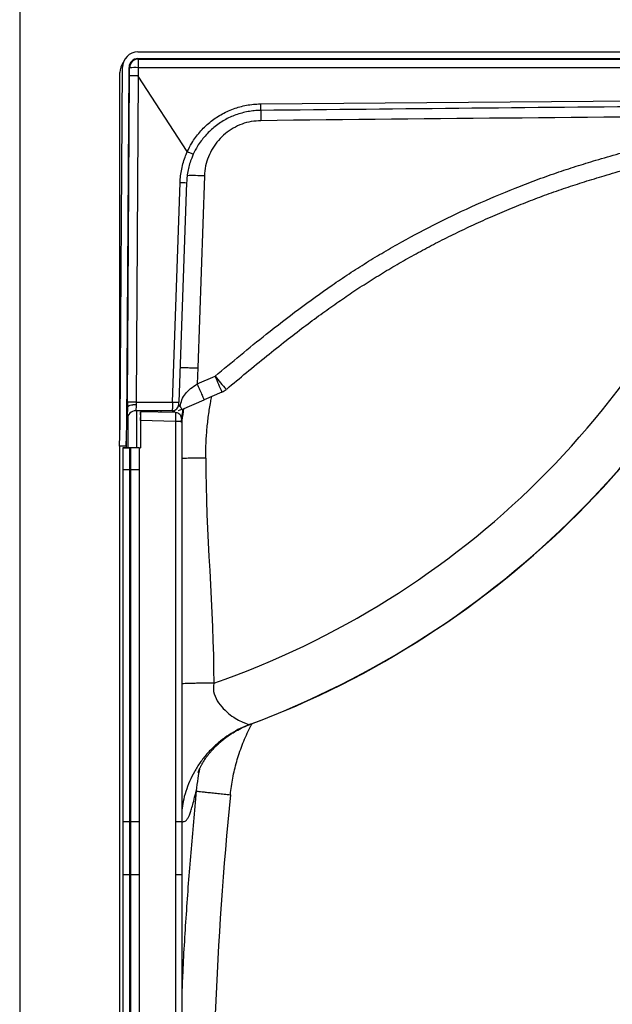
# Model space of a CAD drawing. Units: inches. Extents: x 317 to 480, y 64 to 259.
# Drawn here: x 317 to 334, y 189 to 217 of the extents above; entities that cross this region are included whole.
import ezdxf

# ---------------------------------------------------------------- set-up
doc = ezdxf.new("R2010")
doc.units = ezdxf.units.IN
doc.header["$MEASUREMENT"] = 0
doc.linetypes.add('SLD-Continue', pattern=[0])

msp = doc.modelspace()

# ---------------------------------------------------------------- linework, layer by layer
at = {"color": 0}
msp.add_line((316.749, 258.878), (316.749, 63.78), dxfattribs=at)
at = {"color": 0, "linetype": 'SLD-Continue', "lineweight": 30}
for p, q in [((320.108, 216.346), (366.915, 216.346)), ((320.108, 216.158), (366.915, 216.158)), ((320.108, 216.158), (320.121, 216.145)), ((320.121, 216.145), (366.902, 216.145)), ((320.121, 216.145), (320.121, 215.899)), ((319.608, 205.768), (319.67, 215.911)), ((319.796, 205.769), (319.858, 215.909)), ((319.871, 215.896), (319.858, 215.909)), ((319.87, 215.665), (319.871, 215.896)), ((320.121, 215.899), (320.12, 215.663)), ((366.902, 215.899), (320.121, 215.899)), ((319.6, 205.538), (319.6, 215.758)), ((319.814, 206.406), (319.87, 215.665)), ((320.116, 215.667), (320.06, 206.406)), ((321.513, 213.52), (320.12, 215.663)), ((323.59, 214.87), (343.508, 215.034)), ((321.999, 212.827), (321.809, 207.374)), ((321.09, 206.406), (321.308, 212.64)), ((321.09, 206.406), (321.308, 212.64)), ((321.493, 212.635), (321.275, 206.401)), ((321.493, 212.635), (321.275, 206.401)), ((321.31, 207.392), (321.317, 207.391)), ((321.31, 207.392), (321.317, 207.391)), ((321.809, 207.374), (321.793, 206.919)), ((321.809, 207.374), (321.793, 206.919)), ((321.793, 206.919), (322.3, 207.138)), ((322.498, 206.69), (321.991, 206.471)), ((320.06, 206.341), (320.059, 206.333)), ((320.06, 206.341), (320.059, 206.333)), ((320.06, 206.406), (321.09, 206.406)), ((321.361, 206.199), (321.991, 206.471)), ((319.796, 205.769), (319.814, 206.276)), ((319.814, 206.266), (319.796, 205.759)), ((319.814, 206.266), (319.814, 206.276)), ((319.814, 206.266), (319.814, 206.276)), ((319.827, 206.018), (319.827, 205.107)), ((321.085, 206.158), (320.051, 206.158)), ((320.077, 205.107), (320.077, 206.158)), ((320.185, 206.133), (320.18, 205.945)), ((321.173, 206.107), (320.185, 206.133)), ((320.528, 206.158), (320.528, 206.124)), ((320.768, 206.117), (320.768, 206.158)), ((321.138, 206.158), (321.132, 206.108)), ((321.173, 206.107), (321.174, 206.102)), ((321.206, 206.1), (321.173, 206.107)), ((321.264, 206.168), (321.36, 206.201)), ((321.264, 206.168), (321.36, 206.201)), ((319.587, 205.158), (319.608, 205.766)), ((319.775, 205.158), (319.796, 205.759)), ((320.185, 205.883), (320.18, 205.883)), ((320.18, 205.883), (320.18, 205.107)), ((320.185, 205.883), (320.185, 205.107)), ((321.173, 205.857), (320.185, 205.883)), ((321.173, 205.857), (321.173, 194.494)), ((321.355, 205.919), (321.343, 205.987)), ((321.355, 205.857), (321.355, 194.494)), ((319.787, 205.107), (319.787, 205.514)), ((319.775, 205.158), (319.587, 205.158)), ((319.6, 181.879), (319.6, 205.158)), ((319.685, 205.107), (319.685, 204.482)), ((319.685, 205.107), (319.872, 205.107)), ((319.711, 205.107), (319.685, 205.107)), ((319.711, 205.107), (319.711, 205.107)), ((319.711, 205.107), (319.711, 205.107)), ((319.872, 205.107), (319.872, 204.482)), ((319.872, 205.107), (319.899, 205.107)), ((319.899, 204.482), (319.899, 205.107)), ((319.899, 205.107), (319.899, 204.482)), ((320.137, 205.107), (320.18, 205.107)), ((320.142, 205.107), (320.185, 205.107)), ((320.142, 205.107), (320.142, 204.482)), ((320.18, 205.107), (320.185, 205.107)), ((319.685, 204.482), (319.685, 194.494)), ((319.872, 204.482), (319.685, 204.482)), ((319.872, 204.482), (319.872, 194.494)), ((319.899, 204.482), (319.899, 194.494)), ((319.899, 204.482), (319.899, 204.482)), ((320.142, 204.482), (320.142, 194.494)), ((323.308, 197.259), (323.282, 197.254)), ((319.685, 194.494), (319.872, 194.494)), ((319.685, 194.494), (319.685, 192.99)), ((319.872, 194.494), (319.872, 192.99)), ((319.899, 194.494), (319.899, 192.99)), ((320.142, 194.494), (320.142, 192.99)), ((321.173, 194.494), (321.173, 192.99)), ((321.355, 194.494), (321.355, 192.99)), ((319.685, 192.99), (319.685, 183.003)), ((319.685, 192.99), (319.872, 192.99)), ((319.872, 192.99), (319.872, 183.002)), ((319.899, 192.99), (319.899, 183.002)), ((320.142, 192.99), (320.142, 183.002)), ((321.173, 192.99), (321.173, 183.029)), ((321.355, 192.99), (321.355, 183.029))]:
    msp.add_line(p, q, dxfattribs=at)
at = {"color": 0, "linetype": 'SLD-Continue', "lineweight": 30, "flags": 128}
for points in [[(323.59, 214.87), (323.59, 214.833), (323.591, 214.798), (323.591, 214.766), (323.591, 214.738), (323.592, 214.715), (323.592, 214.698), (323.592, 214.688), (323.592, 214.685)], [(323.59, 214.87), (323.59, 214.833), (323.591, 214.798), (323.591, 214.766), (323.591, 214.738), (323.592, 214.715), (323.592, 214.698), (323.592, 214.688), (323.592, 214.685)], [(323.601, 214.688), (323.602, 214.642), (323.603, 214.564), (323.604, 214.481), (323.605, 214.395)], [(323.601, 214.688), (323.602, 214.642), (323.603, 214.564), (323.604, 214.481), (323.605, 214.395)], [(319.814, 206.276), (319.819, 206.288), (319.834, 206.301), (319.857, 206.312), (319.887, 206.322), (319.924, 206.33), (319.966, 206.336), (320.012, 206.34), (320.06, 206.341)], [(319.814, 206.276), (319.819, 206.288), (319.834, 206.301), (319.857, 206.312), (319.887, 206.322), (319.924, 206.33), (319.966, 206.336), (320.012, 206.34), (320.06, 206.341)], [(319.814, 206.266), (319.819, 206.28), (319.833, 206.294), (319.856, 206.306), (319.886, 206.316), (319.923, 206.324), (319.966, 206.33), (320.012, 206.333), (320.059, 206.333)], [(319.814, 206.266), (319.819, 206.28), (319.833, 206.294), (319.856, 206.306), (319.886, 206.316), (319.923, 206.324), (319.966, 206.33), (320.012, 206.333), (320.059, 206.333)]]:
    msp.add_lwpolyline(points, dxfattribs=at)
at = {"color": 0, "linetype": 'SLD-Continue', "lineweight": 30}
for centre, radius, start, end in [((320.121, 215.894), 0.25, 90.0203, 179.6297), ((320.099, 215.758), 0.499, 144.4966, 180), ((320.039, 212.168), 3.732, 88.7307, 92.5694), ((314.19, 221.667), 24.603, 289.1573, 340.1891), ((321.671, 206.863), 5.972, 86.8521, 91.6477), ((321.645, 220.978), 8.345, 267.6867, 268.9547), ((314.19, 221.667), 26.051, 290.4268, 339.4812), ((314.19, 221.667), 26.057, 290.4846, 339.481), ((334.738, 212.37), 13.494, 202.8174, 204.8982), ((328.664, 212.329), 8.213, 219.2051, 222.6361), ((322.3, 207.149), 0.5, 293.3523, 310.1018), ((319.937, 195.822), 10.585, 89.3354, 90.6649), ((321.085, 206.346), 0.188, 270, 358), ((321.427, 214.744), 8.345, 267.6867, 268.9547), ((320.051, 205.908), 0.25, 90, 178), ((317.796, 206.008), 2.392, 357.0049, 2.994)]:
    msp.add_arc(centre, radius, start, end, dxfattribs=at)
for centre, major_axis, ratio, start_param, end_param in [((320.108, 215.908), (-0.309, 0.311), 0.999697, 5.501003, 7.065387), ((320.108, 215.908), (-0.176, 0.177), 0.999697, 5.501003, 7.065387), ((320.12, 215.664), (0.25, -0.001), 0.01173, 1.588283, 3.124138), ((319.993, 193.815), (0.122, 21.852), 0.011439, 6.2658, 6.283184), ((319.823, 206.409), (0.003, 0.5), 0.017462, 1.577014, 1.841466), ((320.069, 206.408), (0.017, 0.25), 0.017366, 1.877387, 3.142806), ((320.073, 206.408), (0.003, 0.25), 0.052369, 1.57755, 1.842001), ((319.546, 205.768), (-0.0025, -0.0725), 0.85514, 1.570796, 1.604468), ((319.546, 205.768), (-0.01, -0.292), 0.85514, 1.570796, 1.604468)]:
    msp.add_ellipse(centre, major_axis=major_axis, ratio=ratio, start_param=start_param, end_param=end_param, dxfattribs=at)
at = {"color": 0, "linetype": 'SLD-Continue', "lineweight": 30, "extrusion": (2.67202e-15, -0.021815, 0.999762)}
msp.add_ellipse((359.432, -2926.299), major_axis=(0, -3140.898, -68.535), ratio=0.999762, start_param=3.148272, end_param=3.153, dxfattribs=at)
at = {"color": 0, "linetype": 'SLD-Continue', "lineweight": 30}
for points, knots in [([(321.513, 213.52), (321.554, 213.601), (321.623, 213.74), (321.746, 213.922), (321.866, 214.074), (322.001, 214.217), (322.147, 214.347), (322.303, 214.464), (322.467, 214.568), (322.642, 214.658), (322.823, 214.733), (323.008, 214.792), (323.197, 214.834), (323.392, 214.863), (323.524, 214.868), (323.59, 214.87)], [0, 0, 0, 0, 0.104525, 0.177825, 0.251634, 0.327048, 0.403017, 0.476317, 0.550126, 0.62554, 0.701508, 0.774808, 0.848617, 0.924031, 1, 1, 1, 1]), ([(321.513, 213.52), (321.554, 213.601), (321.623, 213.74), (321.746, 213.922), (321.866, 214.074), (322.001, 214.217), (322.147, 214.347), (322.303, 214.464), (322.467, 214.568), (322.642, 214.658), (322.823, 214.733), (323.008, 214.792), (323.197, 214.834), (323.392, 214.863), (323.524, 214.868), (323.59, 214.87)], [0, 0, 0, 0, 0.104525, 0.177825, 0.251634, 0.327048, 0.403017, 0.476317, 0.550126, 0.62554, 0.701508, 0.774808, 0.848617, 0.924031, 1, 1, 1, 1]), ([(323.592, 214.685), (323.533, 214.683), (323.416, 214.679), (323.239, 214.654), (323.063, 214.615), (322.891, 214.561), (322.726, 214.493), (322.567, 214.411), (322.414, 214.316), (322.27, 214.208), (322.137, 214.089), (322.014, 213.96), (321.901, 213.819), (321.786, 213.649), (321.721, 213.518), (321.683, 213.443)], [0, 0, 0, 0, 0.073235, 0.146979, 0.222326, 0.298228, 0.371463, 0.445206, 0.520554, 0.596455, 0.66969, 0.743434, 0.818781, 0.894683, 1, 1, 1, 1]), ([(323.592, 214.685), (323.533, 214.683), (323.416, 214.679), (323.239, 214.654), (323.063, 214.615), (322.891, 214.561), (322.726, 214.493), (322.567, 214.411), (322.414, 214.316), (322.27, 214.208), (322.137, 214.089), (322.014, 213.96), (321.901, 213.819), (321.786, 213.649), (321.721, 213.518), (321.683, 213.443)], [0, 0, 0, 0, 0.073235, 0.146979, 0.222326, 0.298228, 0.371463, 0.445206, 0.520554, 0.596455, 0.66969, 0.743434, 0.818781, 0.894683, 1, 1, 1, 1]), ([(343.509, 214.849), (343.384, 214.849), (342.757, 214.846), (340.125, 214.831), (333.611, 214.789), (327.599, 214.727), (323.592, 214.685)], [0, 0, 0, 0, 0.018878, 0.094389, 0.396435, 1, 1, 1, 1]), ([(343.509, 214.849), (343.384, 214.849), (342.757, 214.846), (340.125, 214.831), (333.611, 214.789), (327.599, 214.727), (323.592, 214.685)], [0, 0, 0, 0, 0.018878, 0.094389, 0.396435, 1, 1, 1, 1]), ([(322.3, 207.138), (322.541, 207.339), (323.022, 207.742), (323.812, 208.381), (324.675, 209.049), (325.463, 209.617), (326.109, 210.051), (326.601, 210.366), (327.101, 210.667), (327.774, 211.052), (328.642, 211.51), (329.718, 212.019), (330.65, 212.413), (331.414, 212.707), (331.991, 212.913), (332.561, 213.101), (333.372, 213.348), (334.439, 213.647), (335.766, 213.98), (337.104, 214.28), (338.003, 214.446), (338.452, 214.529)], [0, 0, 0, 0, 0.052271, 0.104552, 0.169124, 0.233859, 0.266284, 0.298709, 0.331066, 0.363443, 0.427666, 0.494519, 0.561493, 0.596121, 0.630768, 0.663425, 0.696097, 0.771917, 0.8478, 0.923868, 1, 1, 1, 1]), ([(322.3, 207.138), (322.541, 207.339), (323.022, 207.742), (323.812, 208.381), (324.675, 209.049), (325.463, 209.617), (326.109, 210.051), (326.601, 210.366), (327.101, 210.667), (327.774, 211.052), (328.642, 211.51), (329.718, 212.019), (330.65, 212.413), (331.414, 212.707), (331.991, 212.913), (332.561, 213.101), (333.372, 213.348), (334.439, 213.647), (335.766, 213.98), (337.104, 214.28), (338.003, 214.446), (338.452, 214.529)], [0, 0, 0, 0, 0.052271, 0.104552, 0.169124, 0.233859, 0.266284, 0.298709, 0.331066, 0.363443, 0.427666, 0.494519, 0.561493, 0.596121, 0.630768, 0.663425, 0.696097, 0.771917, 0.8478, 0.923868, 1, 1, 1, 1]), ([(323.605, 214.395), (323.513, 214.389), (323.331, 214.378), (323.065, 214.304), (322.816, 214.189), (322.589, 214.033), (322.392, 213.841), (322.229, 213.62), (322.107, 213.373), (322.023, 213.107), (322.007, 212.921), (321.999, 212.827)], [0, 0, 0, 0, 0.110649, 0.221299, 0.331948, 0.442597, 0.553247, 0.663896, 0.774547, 0.885197, 1, 1, 1, 1]), ([(323.605, 214.395), (323.513, 214.389), (323.331, 214.378), (323.065, 214.304), (322.816, 214.189), (322.589, 214.033), (322.392, 213.841), (322.229, 213.62), (322.107, 213.373), (322.023, 213.107), (322.007, 212.921), (321.999, 212.827)], [0, 0, 0, 0, 0.110649, 0.221299, 0.331948, 0.442597, 0.553247, 0.663896, 0.774547, 0.885197, 1, 1, 1, 1]), ([(322.632, 206.775), (322.819, 206.932), (323.196, 207.247), (323.758, 207.706), (324.301, 208.139), (324.813, 208.532), (325.294, 208.889), (325.749, 209.214), (326.198, 209.52), (326.65, 209.814), (327.117, 210.104), (327.593, 210.383), (328.077, 210.654), (328.569, 210.915), (329.071, 211.168), (329.59, 211.415), (330.121, 211.655), (330.66, 211.886), (331.197, 212.101), (331.732, 212.302), (332.265, 212.489), (332.809, 212.665), (333.383, 212.841), (334, 213.019), (334.663, 213.198), (335.365, 213.376), (336.088, 213.548), (336.831, 213.715), (337.572, 213.868), (338.146, 213.98), (338.466, 214.034), (338.539, 214.046)], [0, 0, 0, 0, 0.041239, 0.083174, 0.122571, 0.158685, 0.192283, 0.223866, 0.253217, 0.284116, 0.315062, 0.346136, 0.377367, 0.408783, 0.440422, 0.472366, 0.505915, 0.538951, 0.571523, 0.60369, 0.635506, 0.667109, 0.70029, 0.737077, 0.775634, 0.816335, 0.859609, 0.901165, 0.945081, 0.987512, 1, 1, 1, 1]), ([(322.632, 206.775), (322.819, 206.932), (323.196, 207.247), (323.758, 207.706), (324.301, 208.139), (324.813, 208.532), (325.294, 208.889), (325.749, 209.214), (326.198, 209.52), (326.65, 209.814), (327.117, 210.104), (327.593, 210.383), (328.077, 210.654), (328.569, 210.915), (329.071, 211.168), (329.59, 211.415), (330.121, 211.655), (330.66, 211.886), (331.197, 212.101), (331.732, 212.302), (332.265, 212.489), (332.809, 212.665), (333.383, 212.841), (334, 213.019), (334.663, 213.198), (335.365, 213.376), (336.088, 213.548), (336.831, 213.715), (337.572, 213.868), (338.146, 213.98), (338.466, 214.034), (338.539, 214.046)], [0, 0, 0, 0, 0.041239, 0.083174, 0.122571, 0.158685, 0.192283, 0.223866, 0.253217, 0.284116, 0.315062, 0.346136, 0.377367, 0.408783, 0.440422, 0.472366, 0.505915, 0.538951, 0.571523, 0.60369, 0.635506, 0.667109, 0.70029, 0.737077, 0.775634, 0.816335, 0.859609, 0.901165, 0.945081, 0.987512, 1, 1, 1, 1]), ([(321.308, 212.64), (321.312, 212.704), (321.319, 212.832), (321.351, 213.024), (321.398, 213.214), (321.455, 213.379), (321.497, 213.479), (321.515, 213.518), (321.515, 213.518)], [0, 0, 0, 0, 0.211819, 0.4236381, 0.6416119, 0.8595857, 0.9992641, 1, 1, 1, 1]), ([(321.308, 212.64), (321.312, 212.704), (321.319, 212.832), (321.351, 213.024), (321.398, 213.214), (321.455, 213.379), (321.497, 213.479), (321.515, 213.518), (321.515, 213.518)], [0, 0, 0, 0, 0.211819, 0.4236381, 0.6416119, 0.8595857, 0.9992641, 1, 1, 1, 1]), ([(321.683, 213.443), (321.667, 213.407), (321.628, 213.317), (321.577, 213.167), (321.534, 212.995), (321.504, 212.816), (321.496, 212.695), (321.493, 212.635)], [0, 0, 0, 0, 0.141975, 0.352678, 0.564844, 0.781625, 1, 1, 1, 1]), ([(321.683, 213.443), (321.667, 213.407), (321.628, 213.317), (321.577, 213.167), (321.534, 212.995), (321.504, 212.816), (321.496, 212.695), (321.493, 212.635)], [0, 0, 0, 0, 0.141975, 0.352678, 0.564844, 0.781625, 1, 1, 1, 1]), ([(321.515, 213.518), (321.514, 213.518), (321.514, 213.519), (321.513, 213.519), (321.513, 213.52)], [0, 0, 0, 0, 0.5933, 1, 1, 1, 1]), ([(321.515, 213.518), (321.514, 213.518), (321.514, 213.519), (321.513, 213.519), (321.513, 213.52)], [0, 0, 0, 0, 0.5933, 1, 1, 1, 1]), ([(321.515, 213.518), (321.534, 213.509), (321.572, 213.492), (321.623, 213.469), (321.661, 213.452), (321.68, 213.444), (321.683, 213.443), (321.683, 213.443), (321.683, 213.443)], [0, 0, 0, 0, 0.21628, 0.43256, 0.648843, 0.865135, 0.986509, 1, 1, 1, 1]), ([(321.515, 213.518), (321.534, 213.509), (321.572, 213.492), (321.623, 213.469), (321.661, 213.452), (321.68, 213.444), (321.683, 213.443), (321.683, 213.443), (321.683, 213.443)], [0, 0, 0, 0, 0.21628, 0.43256, 0.648843, 0.865135, 0.986509, 1, 1, 1, 1]), ([(321.324, 207.391), (321.335, 207.391), (321.35, 207.39), (321.382, 207.389), (321.406, 207.388), (321.431, 207.387), (321.471, 207.386), (321.532, 207.384), (321.621, 207.381), (321.714, 207.377), (321.778, 207.375), (321.809, 207.374)], [0, 0, 0, 0, 0.159655, 0.230736, 0.295909, 0.355175, 0.408532, 0.562464, 0.712352, 0.858197, 1, 1, 1, 1]), ([(321.324, 207.391), (321.335, 207.391), (321.35, 207.39), (321.382, 207.389), (321.406, 207.388), (321.431, 207.387), (321.471, 207.386), (321.532, 207.384), (321.621, 207.381), (321.714, 207.377), (321.778, 207.375), (321.809, 207.374)], [0, 0, 0, 0, 0.159655, 0.230736, 0.295909, 0.355175, 0.408532, 0.562464, 0.712352, 0.858197, 1, 1, 1, 1]), ([(321.307, 206.284), (321.322, 206.348), (321.35, 206.476), (321.456, 206.649), (321.603, 206.801), (321.728, 206.878), (321.793, 206.919)], [0, 0, 0, 0, 0.23585, 0.4717, 0.722283, 1, 1, 1, 1]), ([(321.307, 206.284), (321.322, 206.348), (321.35, 206.476), (321.456, 206.649), (321.603, 206.801), (321.728, 206.878), (321.793, 206.919)], [0, 0, 0, 0, 0.23585, 0.4717, 0.722283, 1, 1, 1, 1]), ([(321.09, 206.406), (321.09, 206.399), (321.09, 206.385), (321.09, 206.365), (321.09, 206.344), (321.089, 206.324), (321.089, 206.304), (321.089, 206.286), (321.089, 206.267), (321.088, 206.25), (321.088, 206.235), (321.088, 206.22), (321.087, 206.207), (321.087, 206.195), (321.087, 206.181), (321.086, 206.17), (321.086, 206.163), (321.085, 206.159), (321.085, 206.158), (321.085, 206.158)], [0, 0, 0, 0, 0.0529561, 0.1062799, 0.1607633, 0.2156475, 0.2686168, 0.3219542, 0.3764522, 0.4313513, 0.4843019, 0.53762, 0.5920977, 0.646976, 0.6998993, 0.8075419, 0.8623899, 0.9307954, 1, 1, 1, 1]), ([(321.09, 206.406), (321.09, 206.399), (321.09, 206.385), (321.09, 206.365), (321.09, 206.344), (321.089, 206.324), (321.089, 206.304), (321.089, 206.286), (321.089, 206.267), (321.088, 206.25), (321.088, 206.235), (321.088, 206.22), (321.087, 206.207), (321.087, 206.195), (321.087, 206.181), (321.086, 206.17), (321.086, 206.163), (321.085, 206.159), (321.085, 206.158), (321.085, 206.158)], [0, 0, 0, 0, 0.0529561, 0.1062799, 0.1607633, 0.2156475, 0.2686168, 0.3219542, 0.3764522, 0.4313513, 0.4843019, 0.53762, 0.5920977, 0.646976, 0.6998993, 0.8075419, 0.8623899, 0.9307954, 1, 1, 1, 1]), ([(321.273, 206.339), (321.273, 206.34), (321.273, 206.34), (321.273, 206.348), (321.274, 206.361), (321.274, 206.38), (321.275, 206.394), (321.275, 206.401)], [0, 0, 0, 0, 0.137942, 0.353307, 0.568795, 0.7844, 1, 1, 1, 1]), ([(321.273, 206.339), (321.273, 206.34), (321.273, 206.34), (321.273, 206.348), (321.274, 206.361), (321.274, 206.38), (321.275, 206.394), (321.275, 206.401)], [0, 0, 0, 0, 0.137942, 0.353307, 0.568795, 0.7844, 1, 1, 1, 1]), ([(321.307, 206.284), (321.298, 206.299), (321.28, 206.328), (321.275, 206.335), (321.273, 206.339)], [0, 0, 0, 0, 0.498196, 1, 1, 1, 1]), ([(321.307, 206.284), (321.298, 206.299), (321.28, 206.328), (321.275, 206.335), (321.273, 206.339)], [0, 0, 0, 0, 0.498196, 1, 1, 1, 1]), ([(322.035, 204.814), (322.037, 204.952), (322.04, 205.225), (322.069, 205.63), (322.114, 206.027), (322.161, 206.338), (322.198, 206.516), (322.209, 206.565)], [0, 0, 0, 0, 0.234332, 0.464544, 0.691199, 0.914862, 1, 1, 1, 1]), ([(321.085, 206.158), (321.088, 206.158), (321.095, 206.158), (321.14, 206.158), (321.163, 206.158)], [0, 0, 0, 0, 0.491579, 1, 1, 1, 1]), ([(321.085, 206.158), (321.088, 206.158), (321.095, 206.158), (321.14, 206.158), (321.163, 206.158)], [0, 0, 0, 0, 0.491579, 1, 1, 1, 1]), ([(321.174, 206.102), (321.174, 206.102), (321.174, 206.1), (321.175, 206.082), (321.175, 206.038), (321.175, 205.97), (321.174, 205.907), (321.173, 205.874), (321.173, 205.857)], [0, 0, 0, 0, 0.005604, 0.150776, 0.42829, 0.705768, 0.850949, 1, 1, 1, 1]), ([(321.343, 205.987), (321.334, 206.004), (321.318, 206.038), (321.275, 206.075), (321.226, 206.099), (321.191, 206.101), (321.174, 206.102)], [0, 0, 0, 0, 0.25357, 0.512017, 0.764037, 1, 1, 1, 1]), ([(321.359, 206.203), (321.358, 206.204), (321.355, 206.208), (321.337, 206.238), (321.319, 206.266), (321.307, 206.284)], [0, 0, 0, 0, 0.17695, 0.495387, 1, 1, 1, 1]), ([(321.359, 206.203), (321.358, 206.204), (321.355, 206.208), (321.337, 206.238), (321.319, 206.266), (321.307, 206.284)], [0, 0, 0, 0, 0.17695, 0.495387, 1, 1, 1, 1]), ([(321.346, 205.829), (321.353, 205.898), (321.367, 206.027), (321.387, 206.154), (321.397, 206.214)], [0, 0, 0, 0, 0.532309, 1, 1, 1, 1]), ([(321.405, 206.218), (321.389, 206.106), (321.369, 205.975), (321.357, 205.843), (321.355, 205.824)], [0, 0, 0, 0, 0.850331, 1, 1, 1, 1]), ([(320.18, 205.945), (320.18, 205.944), (320.18, 205.943), (320.18, 205.932), (320.18, 205.916), (320.18, 205.899), (320.18, 205.887), (320.18, 205.883)], [0, 0, 0, 0, 0.2160344, 0.4319994, 0.6461418, 0.859994, 1, 1, 1, 1]), ([(321.355, 205.857), (321.353, 205.857), (321.347, 205.857), (321.305, 205.857), (321.245, 205.857), (321.197, 205.857), (321.173, 205.857)], [0, 0, 0, 0, 0.250196, 0.499386, 0.750728, 1, 1, 1, 1]), ([(321.355, 205.919), (321.355, 205.918), (321.355, 205.916), (321.355, 205.902), (321.355, 205.881), (321.355, 205.865), (321.355, 205.857)], [0, 0, 0, 0, 0.250003, 0.500001, 0.749999, 1, 1, 1, 1]), ([(320.137, 205.107), (320.088, 205.107), (319.989, 205.107), (319.86, 205.107), (319.764, 205.107), (319.719, 205.107), (319.713, 205.107), (319.711, 205.107)], [0, 0, 0, 0, 0.224926, 0.449884, 0.673635, 0.897939, 1, 1, 1, 1]), ([(319.899, 205.107), (319.899, 205.107), (319.899, 205.107), (319.899, 205.107), (319.899, 205.107), (319.899, 205.107), (319.899, 205.107)], [0, 0, 0, 0, 0.250411, 0.500822, 0.750411, 1, 1, 1, 1]), ([(320.142, 205.107), (320.114, 205.107), (320.058, 205.107), (319.984, 205.107), (319.929, 205.107), (319.903, 205.107), (319.9, 205.107), (319.899, 205.107)], [0, 0, 0, 0, 0.224758, 0.449502, 0.672572, 0.897617, 1, 1, 1, 1]), ([(322.035, 204.815), (321.947, 204.814), (321.765, 204.814), (321.532, 204.809), (321.388, 204.804), (321.36, 204.8), (321.355, 204.8)], [0, 0, 0, 0, 0.2974637, 0.6157768, 0.9341157, 1, 1, 1, 1]), ([(320.142, 204.482), (320.111, 204.482), (320.048, 204.482), (319.969, 204.482), (319.913, 204.482), (319.903, 204.482), (319.899, 204.482)], [0, 0, 0, 0, 0.250633, 0.499401, 0.750235, 1, 1, 1, 1]), ([(322.264, 198.426), (322.205, 198.426), (322.084, 198.426), (321.904, 198.424), (321.732, 198.421), (321.576, 198.417), (321.452, 198.412), (321.378, 198.409), (321.357, 198.407), (321.355, 198.406)], [0, 0, 0, 0, 0.152723, 0.313878, 0.481189, 0.651757, 0.822325, 0.989637, 1, 1, 1, 1]), ([(322.264, 198.426), (322.221, 198.207), (322.296, 198.019), (322.511, 197.707), (322.653, 197.586), (322.847, 197.447), (322.91, 197.41), (323.025, 197.348), (323.077, 197.324), (323.212, 197.268), (323.272, 197.254), (323.282, 197.254)], [0, 0, 0, 0, 0.25, 0.25, 0.5, 0.5, 0.625, 0.625, 0.75, 0.75, 1, 1, 1, 1]), ([(323.282, 197.254), (323.193, 197.218), (323.014, 197.146), (322.758, 197.004), (322.511, 196.835), (322.278, 196.639), (322.065, 196.418), (321.874, 196.175), (321.709, 195.914), (321.573, 195.639), (321.467, 195.354), (321.392, 195.081), (321.367, 194.901), (321.355, 194.82)], [0, 0, 0, 0, 0.087675, 0.177556, 0.269283, 0.362444, 0.456587, 0.551229, 0.645871, 0.740014, 0.833175, 0.924902, 1, 1, 1, 1]), ([(321.822, 195.894), (321.822, 195.894), (321.822, 195.893), (321.823, 195.896), (321.826, 195.904), (321.83, 195.916), (321.836, 195.931), (321.842, 195.947), (321.849, 195.963), (321.857, 195.981), (321.867, 196.003), (321.879, 196.029), (321.893, 196.058), (321.908, 196.087), (321.923, 196.114), (321.938, 196.141), (321.952, 196.166), (321.967, 196.191), (321.981, 196.214), (321.994, 196.233), (322.005, 196.25), (322.014, 196.265), (322.027, 196.283), (322.042, 196.305), (322.061, 196.332), (322.083, 196.361), (322.105, 196.39), (322.125, 196.416), (322.143, 196.439), (322.16, 196.459), (322.178, 196.48), (322.202, 196.508), (322.235, 196.545), (322.275, 196.588), (322.318, 196.631), (322.357, 196.669), (322.4, 196.708), (322.438, 196.742), (322.469, 196.769), (322.527, 196.817), (322.615, 196.886), (322.741, 196.975), (322.904, 197.075), (323.101, 197.179), (323.249, 197.237), (323.327, 197.268)], [0, 0, 0, 0, 0.007238, 0.033346, 0.076973, 0.117227, 0.154566, 0.185526, 0.217058, 0.249575, 0.28498, 0.323565, 0.366675, 0.398497, 0.431563, 0.461641, 0.488271, 0.511576, 0.533326, 0.554182, 0.566991, 0.5797, 0.594495, 0.611864, 0.631793, 0.654121, 0.674779, 0.693443, 0.707882, 0.718421, 0.729393, 0.742201, 0.763531, 0.788034, 0.810886, 0.830926, 0.85061, 0.857453, 0.865012, 0.875368, 0.891878, 0.912849, 0.938176, 0.96767, 1, 1, 1, 1]), ([(322.736, 195.26), (322.756, 195.417), (322.795, 195.734), (322.91, 196.204), (323.068, 196.669), (323.217, 197.027), (323.324, 197.222), (323.352, 197.271)], [0, 0, 0, 0, 0.2242562, 0.4520874, 0.6844216, 0.9202489, 1, 1, 1, 1]), ([(323.337, 197.275), (323.329, 197.269), (323.316, 197.259), (323.31, 197.259), (323.308, 197.259)], [0, 0, 0, 0, 0.657239, 1, 1, 1, 1]), ([(321.861, 195.99), (321.844, 195.902), (321.803, 195.695), (321.78, 195.485), (321.766, 195.365)], [0, 0, 0, 0, 0.427181, 1, 1, 1, 1]), ([(321.355, 194.49), (321.36, 194.491), (321.378, 194.493), (321.408, 194.493), (321.447, 194.504), (321.489, 194.534), (321.53, 194.592), (321.571, 194.677), (321.611, 194.787), (321.656, 194.934), (321.706, 195.119), (321.746, 195.283), (321.766, 195.365)], [0, 0, 0, 0, 0.041093, 0.159807, 0.278992, 0.398754, 0.519229, 0.614508, 0.71033, 0.806457, 0.902968, 1, 1, 1, 1]), ([(321.766, 195.365), (321.712, 194.782), (321.603, 193.615), (321.475, 191.863), (321.391, 190.519), (321.362, 189.759), (321.355, 189.584)], [0, 0, 0, 0, 0.30313, 0.606317, 0.909641, 1, 1, 1, 1]), ([(321.766, 195.365), (321.768, 195.364), (321.775, 195.363), (321.799, 195.359), (321.818, 195.357), (321.866, 195.351), (321.897, 195.347), (321.97, 195.339), (322.012, 195.334), (322.105, 195.324), (322.157, 195.319), (322.266, 195.307), (322.324, 195.301), (322.441, 195.289), (322.501, 195.283), (322.62, 195.271), (322.679, 195.266), (322.736, 195.26)], [0, 0, 0, 0, 0.125, 0.125, 0.25, 0.25, 0.375, 0.375, 0.5, 0.5, 0.625, 0.625, 0.75, 0.75, 0.875, 0.875, 1, 1, 1, 1]), ([(319.899, 194.494), (319.904, 194.494), (319.915, 194.494), (319.98, 194.494), (320.059, 194.494), (320.114, 194.494), (320.142, 194.494)], [0, 0, 0, 0, 0.27965, 0.560089, 0.779098, 1, 1, 1, 1]), ([(321.173, 194.494), (321.197, 194.494), (321.245, 194.494), (321.305, 194.494), (321.347, 194.494), (321.353, 194.494), (321.355, 194.494)], [0, 0, 0, 0, 0.249272, 0.500614, 0.749804, 1, 1, 1, 1]), ([(319.899, 192.99), (319.904, 192.99), (319.915, 192.99), (319.98, 192.99), (320.059, 192.99), (320.114, 192.99), (320.142, 192.99)], [0, 0, 0, 0, 0.27965, 0.560089, 0.779098, 1, 1, 1, 1]), ([(321.173, 192.99), (321.197, 192.99), (321.245, 192.99), (321.305, 192.99), (321.347, 192.99), (321.353, 192.99), (321.355, 192.99)], [0, 0, 0, 0, 0.249272, 0.500614, 0.749804, 1, 1, 1, 1])]:
    msp.add_open_spline(points, degree=3, knots=knots, dxfattribs=at)
for points in [[(321.793, 206.919), (321.806, 206.889), (321.831, 206.83), (321.868, 206.745), (321.903, 206.667), (321.933, 206.599), (321.957, 206.543), (321.976, 206.502), (321.988, 206.475), (321.99, 206.472), (321.991, 206.471)], [(321.793, 206.919), (321.806, 206.889), (321.831, 206.83), (321.868, 206.745), (321.903, 206.667), (321.933, 206.599), (321.957, 206.543), (321.976, 206.502), (321.988, 206.475), (321.99, 206.472), (321.991, 206.471)], [(322.035, 204.814), (322.035, 202.685), (322.264, 200.555), (322.264, 198.426)], [(322.736, 195.26), (322.535, 193.184), (322.388, 191.107), (322.308, 189.025)]]:
    msp.add_open_spline(points, degree=3, dxfattribs=at)

doc.saveas('drawing.dxf')
